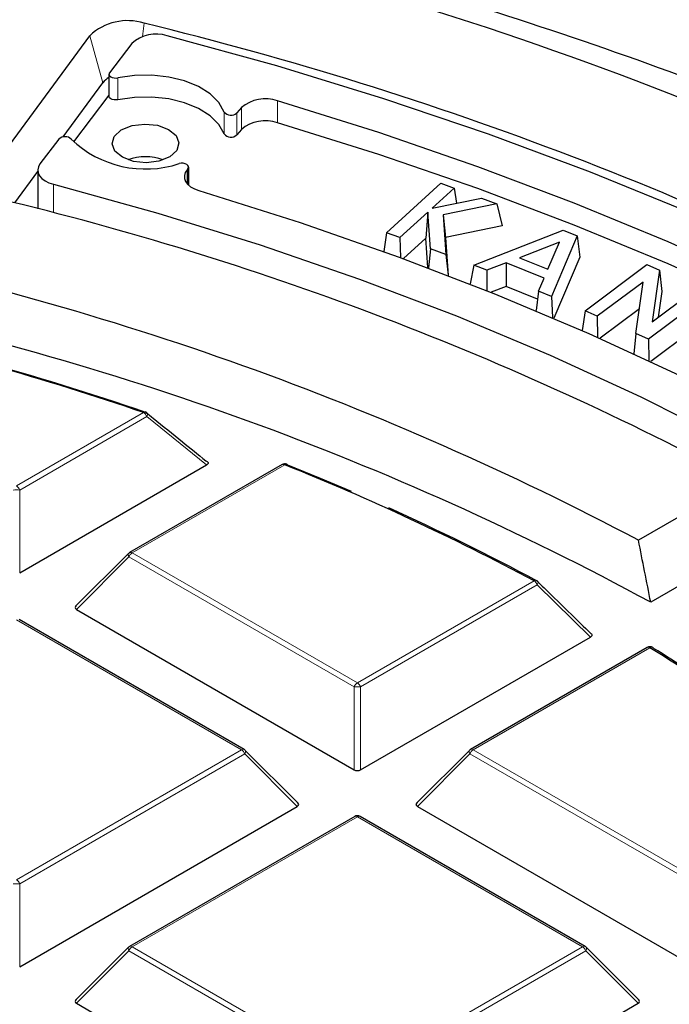
# Model space of a CAD drawing. Units: millimetres. Extents: x 0 to 420, y 0 to 297.
# Drawn here: x 320 to 327, y 210 to 221 of the extents above; entities that cross this region are included whole.
import ezdxf

# ---------------------------------------------------------------- set-up
doc = ezdxf.new("R2010")
doc.units = ezdxf.units.MM

msp = doc.modelspace()

# ---------------------------------------------------------------- linework, layer by layer
at = {"color": 8, "linetype": 'Continuous', "lineweight": 18}
for p, q in [((321.0086, 220.8584), (320.9928, 220.7166)), ((320.4294, 220.7252), (320.5704, 220.2241)), ((320.7299, 220.2753), (320.7299, 220.042)), ((322.4329, 219.7969), (322.4329, 220.0302)), ((322.0467, 219.7246), (322.0467, 219.9579)), ((321.8632, 219.6778), (321.8632, 219.9111)), ((321.9969, 219.9009), (321.9969, 219.6676)), ((321.4679, 219.1466), (321.4679, 219.295)), ((321.4768, 219.1371), (321.4768, 219.3052)), ((320.0422, 219.141), (320.0422, 218.8366)), ((319.647, 215.9245), (321.0035, 216.7076)), ((321.0384, 216.664), (319.682, 215.8809)), ((321.6757, 216.1488), (321.0384, 216.664)), ((322.5093, 216.1498), (320.8829, 215.211)), ((319.682, 215.8809), (319.682, 214.9978)), ((320.8829, 215.211), (323.2835, 213.8251)), ((320.8479, 215.1674), (320.2881, 214.6075)), ((323.2485, 213.7816), (320.8479, 215.1674)), ((323.2835, 213.8251), (325.1678, 214.9129)), ((325.2028, 214.8694), (323.3185, 213.7816)), ((325.7706, 214.3141), (325.2028, 214.8694)), ((322.0476, 213.1116), (319.647, 214.4975)), ((326.4038, 214.1994), (324.5195, 213.1116)), ((323.2485, 212.8985), (323.2485, 213.7816)), ((323.3185, 213.7816), (323.3185, 212.8985)), ((319.647, 211.7258), (322.0476, 213.1116)), ((324.5195, 213.1116), (326.9201, 211.7258)), ((322.0826, 213.0681), (319.682, 211.6823)), ((322.6424, 212.5082), (322.0826, 213.0681)), ((324.4845, 213.0681), (323.9246, 212.5082)), ((326.8851, 211.6823), (324.4845, 213.0681)), ((323.2835, 212.3981), (320.8829, 211.0123)), ((325.6841, 211.0123), (323.2835, 212.3981)), ((319.682, 211.6823), (319.682, 210.7992)), ((320.8829, 211.0123), (323.2835, 209.6265)), ((323.2835, 209.6265), (325.6841, 211.0123)), ((320.8479, 210.9688), (320.2881, 210.4089)), ((323.2485, 209.5829), (320.8479, 210.9688)), ((325.7191, 210.9688), (323.3185, 209.5829)), ((326.279, 210.4089), (325.7191, 210.9688))]:
    msp.add_line(p, q, dxfattribs=at)
at = {"color": 7, "linetype": 'Continuous', "lineweight": 25}
for p, q in [((319.3688, 219.2828), (320.4294, 220.7252)), ((320.8766, 220.641), (320.64, 220.3306)), ((320.634, 220.314), (320.634, 220.0807)), ((320.1449, 219.6454), (320.5704, 220.2241)), ((320.634, 220.0894), (320.2549, 219.592)), ((322.0467, 219.9579), (321.9969, 219.9009)), ((322.0467, 219.7246), (321.9969, 219.6676)), ((320.1003, 219.6225), (319.8985, 219.3577)), ((319.8743, 219.2913), (319.8743, 218.8807)), ((321.4768, 219.3052), (321.4679, 219.295)), ((321.4845, 219.13), (321.4845, 219.3238)), ((319.6289, 218.9436), (319.8743, 219.2774)), ((323.595, 218.6246), (324.174, 219.1524)), ((324.3158, 219.1005), (324.0822, 218.8877)), ((324.174, 219.1524), (324.3158, 219.1005)), ((324.3158, 219.1005), (324.34, 218.94)), ((324.0822, 218.8877), (324.6066, 218.9942)), ((324.6066, 218.9942), (324.7722, 218.9337)), ((324.7722, 218.9337), (324.1986, 218.816)), ((324.7722, 218.9337), (324.8289, 218.6967)), ((324.0351, 218.8446), (323.7368, 218.5727)), ((324.0351, 218.8446), (324.0136, 218.5647)), ((324.0642, 218.453), (324.0351, 218.8446)), ((324.1986, 218.816), (324.2288, 218.3929)), ((324.1986, 218.816), (324.2244, 218.5727)), ((324.8289, 218.6967), (324.2244, 218.5727)), ((323.595, 218.6246), (323.5661, 218.4254)), ((323.7368, 218.5727), (323.595, 218.6246)), ((323.7368, 218.5727), (323.7433, 218.361)), ((324.0136, 218.5647), (323.7766, 218.3488)), ((324.0367, 218.252), (324.0136, 218.5647)), ((324.2244, 218.5727), (324.2531, 218.1697)), ((324.5249, 218.2796), (325.4797, 218.6509)), ((325.6294, 218.5904), (325.3527, 217.9454)), ((325.4797, 218.6509), (325.6294, 218.5904)), ((325.6294, 218.5904), (325.6578, 218.3633)), ((324.0642, 218.453), (324.0436, 218.2494)), ((324.2288, 218.3929), (324.0642, 218.453)), ((325.439, 218.5237), (325.0113, 218.3581)), ((325.3159, 218.2352), (325.439, 218.5237)), ((324.2288, 218.3929), (324.2519, 218.1702)), ((325.0113, 218.3581), (325.3159, 218.2352)), ((325.6578, 218.3633), (325.3791, 217.7136)), ((324.5249, 218.2796), (324.4869, 218.0789)), ((324.6633, 218.2236), (324.5249, 218.2796)), ((324.8712, 218.3028), (324.6633, 218.2236)), ((324.8712, 218.3028), (324.8708, 218.052)), ((325.2752, 218.1398), (324.8712, 218.3028)), ((325.7123, 217.792), (326.3728, 218.2844)), ((326.3728, 218.2844), (326.5046, 218.2253)), ((324.6633, 218.2236), (324.663, 218.0091)), ((325.2143, 218.0013), (325.2752, 218.1398)), ((326.5046, 218.2253), (326.4272, 217.6746)), ((326.5046, 218.2253), (326.5307, 217.9987)), ((324.8708, 218.052), (324.7094, 217.9906)), ((325.2043, 217.9175), (324.8708, 218.052)), ((326.3321, 218.0987), (325.8426, 217.7337)), ((326.2552, 217.5493), (326.3321, 218.0987)), ((326.4272, 217.6746), (326.9182, 218.0405)), ((325.2143, 218.0013), (325.1896, 217.7937)), ((325.3527, 217.9454), (325.2143, 218.0013)), ((325.3527, 217.9454), (325.3664, 217.719)), ((327.0485, 217.9823), (326.388, 217.4899)), ((326.5307, 217.9987), (326.4919, 217.7227)), ((325.7123, 217.792), (325.6812, 217.5828)), ((325.8426, 217.7337), (325.7123, 217.792)), ((325.8426, 217.7337), (325.8465, 217.5097)), ((326.2919, 217.8119), (325.8717, 217.4985)), ((327.0835, 217.7516), (326.4121, 217.2509)), ((326.2552, 217.5493), (326.2319, 217.3349)), ((326.388, 217.4899), (326.2552, 217.5493)), ((326.388, 217.4899), (326.3921, 217.2603)), ((319.682, 214.9978), (321.6757, 216.1488)), ((322.4807, 216.1527), (320.8544, 215.2138)), ((327.3791, 215.9786), (326.282, 215.3452)), ((327.7258, 215.4428), (326.4124, 214.6846)), ((320.8425, 215.2047), (320.279, 214.6412)), ((320.2881, 214.6075), (323.2485, 212.8985)), ((322.0761, 213.1145), (319.6755, 214.5003)), ((323.3185, 212.8985), (325.7706, 214.3141)), ((326.3752, 214.2023), (324.4909, 213.1145)), ((322.6515, 212.5419), (322.088, 213.1054)), ((324.4791, 213.1054), (323.9156, 212.5419)), ((319.682, 210.7992), (322.6424, 212.5082)), ((323.9246, 212.5082), (326.8851, 210.7992)), ((323.255, 212.401), (320.8544, 211.0151)), ((325.7127, 211.0151), (323.3121, 212.401)), ((320.8425, 211.0061), (320.279, 210.4425)), ((326.288, 210.4425), (325.7245, 211.0061)), ((320.2881, 210.4089), (323.2485, 208.6998)), ((323.3185, 208.6998), (326.279, 210.4089))]:
    msp.add_line(p, q, dxfattribs=at)
at = {"color": 7, "linetype": 'Continuous', "lineweight": 25, "flags": 128}
for points in [[(336.4715, 211.9411), (335.9143, 212.6151), (335.308, 213.2748), (334.6537, 213.9191), (333.9525, 214.5467), (333.2058, 215.1565), (332.4148, 215.7475), (331.5811, 216.3185), (330.706, 216.8686), (329.7913, 217.3966), (328.8384, 217.9018), (327.8493, 218.3831), (326.8256, 218.8397), (325.7692, 219.2708), (324.682, 219.6756), (323.566, 220.0533), (322.4232, 220.4033), (321.2557, 220.7249)], [(320.64, 220.3306), (320.6345, 220.3191), (320.635, 220.3071), (320.6415, 220.2957), (320.6533, 220.2858), (320.6696, 220.2784), (320.6889, 220.2739), (320.7096, 220.2729), (320.7299, 220.2753)], [(321.8632, 219.9111), (321.8069, 220.0119), (321.7147, 220.1035), (321.5908, 220.1817), (321.4409, 220.2429), (321.2719, 220.2842), (321.0915, 220.3038), (320.9081, 220.3008), (320.7299, 220.2753)], [(320.7299, 220.042), (320.7096, 220.0396), (320.6889, 220.0406), (320.6696, 220.0451), (320.6533, 220.0525), (320.6415, 220.0624), (320.635, 220.0738), (320.634, 220.0807)], [(321.8632, 219.6778), (321.8069, 219.7786), (321.7147, 219.8702), (321.5908, 219.9484), (321.4409, 220.0096), (321.2719, 220.0509), (321.0915, 220.0705), (320.9081, 220.0675), (320.7299, 220.042)], [(335.268, 212.6207), (334.6816, 213.2445), (334.0513, 213.8539), (333.378, 214.4478), (332.663, 215.0252), (331.9074, 215.5851), (331.1125, 216.1265), (330.2796, 216.6486), (329.4103, 217.1505), (328.5058, 217.6313), (327.5679, 218.0902), (326.598, 218.5264), (325.5979, 218.9392), (324.5691, 219.3278), (323.5135, 219.6917), (322.4329, 220.0302)], [(321.3509, 219.6603), (321.381, 219.5817), (321.3568, 219.5025), (321.282, 219.4347), (321.1678, 219.3885), (321.0318, 219.3711), (320.8945, 219.3851), (320.777, 219.4283), (320.6971, 219.4942), (320.6669, 219.5727), (320.6911, 219.6519), (320.766, 219.7198), (320.8801, 219.7659), (321.0162, 219.7833), (321.1534, 219.7694), (321.2709, 219.7262), (321.3509, 219.6603)], [(335.2259, 212.4343), (334.6816, 213.0112), (334.0513, 213.6206), (333.378, 214.2145), (332.663, 214.7919), (331.9074, 215.3518), (331.1125, 215.8932), (330.2796, 216.4153), (329.4103, 216.9172), (328.5058, 217.398), (327.5679, 217.8569), (326.598, 218.2931), (325.5979, 218.7059), (324.5691, 219.0945), (323.5135, 219.4584), (322.4329, 219.7969)], [(319.8985, 219.3577), (319.8811, 219.3272), (319.8744, 219.2953), (319.8784, 219.2633), (319.8932, 219.2323), (319.918, 219.2036), (319.9521, 219.1782), (319.994, 219.157), (320.0422, 219.141)], [(321.4768, 219.3052), (321.4836, 219.3173), (321.4837, 219.33), (321.4771, 219.3421), (321.4644, 219.3524), (321.4469, 219.3601), (321.4262, 219.3643), (321.4043, 219.3647), (321.3831, 219.3612)], [(321.4679, 219.295), (321.4479, 219.2651), (321.4382, 219.2334), (321.4394, 219.2013), (321.4513, 219.1699), (321.4735, 219.1405), (321.5052, 219.1141), (321.5452, 219.0917), (321.5919, 219.0743)], [(320.0422, 219.141), (321.1567, 218.8323), (322.246, 218.4949), (323.3078, 218.1296), (324.3401, 217.737), (325.3406, 217.3179), (326.3075, 216.8733), (327.2386, 216.4039), (328.1322, 215.9108), (328.9864, 215.395), (329.7994, 214.8574), (330.5697, 214.2993), (331.2956, 213.7217), (331.9757, 213.1258), (332.6086, 212.5128), (333.193, 211.884), (333.7278, 211.2406)], [(321.5919, 219.0743), (322.6751, 218.7335), (323.7312, 218.3655), (324.7582, 217.971), (325.7541, 217.5507), (326.717, 217.1056), (327.645, 216.6364), (328.5362, 216.1441), (329.3891, 215.6295), (330.2019, 215.0938), (330.973, 214.538), (331.7009, 213.963), (332.3843, 213.3702), (333.0218, 212.7605), (333.6121, 212.1352)], [(322.5375, 216.15), (322.8868, 216.0071), (323.2161, 215.8674)], [(326.4339, 214.2013), (326.437, 214.199), (326.44, 214.1956)]]:
    msp.add_lwpolyline(points, dxfattribs=at)
at = {"color": 8, "linetype": 'Continuous', "lineweight": 18, "flags": 128}
for points in [[(321.0384, 216.664), (321.0421, 216.6729), (321.0445, 216.6814), (321.0453, 216.6892), (321.0447, 216.6959), (321.0426, 216.7014), (321.0392, 216.7055), (321.0392, 216.7055)], [(320.8479, 215.1674), (320.844, 215.1746), (320.8411, 215.1816), (320.8393, 215.188), (320.8387, 215.1938), (320.8393, 215.1988), (320.8411, 215.2029), (320.8425, 215.2047)], [(325.2028, 214.8694), (325.2068, 214.8768), (325.2096, 214.884), (325.2113, 214.8906), (325.2118, 214.8966), (325.211, 214.9017), (325.209, 214.9058), (325.2077, 214.9073)], [(322.088, 213.1054), (322.0894, 213.1036), (322.0912, 213.0995), (322.0918, 213.0945), (322.0912, 213.0887), (322.0894, 213.0822), (322.0865, 213.0753), (322.0826, 213.0681)], [(324.4845, 213.0681), (324.4805, 213.0753), (324.4776, 213.0822), (324.4758, 213.0887), (324.4752, 213.0945), (324.4758, 213.0995), (324.4776, 213.1036), (324.4791, 213.1054)], [(320.8479, 210.9688), (320.844, 210.976), (320.8411, 210.9829), (320.8393, 210.9893), (320.8387, 210.9952), (320.8393, 211.0002), (320.8411, 211.0042), (320.8425, 211.0061)], [(325.7245, 211.0061), (325.726, 211.0042), (325.7278, 211.0002), (325.7284, 210.9952), (325.7278, 210.9893), (325.726, 210.9829), (325.7231, 210.976), (325.7191, 210.9688)]]:
    msp.add_lwpolyline(points, dxfattribs=at)
at = {"color": 7, "linetype": 'Continuous', "lineweight": 25}
for centre, radius, start, end in [((311.7914, 182.1194), 40.776, 61.86889, 78.67654), ((312.0102, 180.7923), 42.9913, 68.23443, 72.43218), ((311.9165, 180.4077), 42.551, 67.83752, 73.07012), ((320.8326, 220.2984), 0.587, 72.54494, 133.36905), ((312.1181, 184.3065), 37.6177, 61.7558, 76.32937), ((321.1382, 220.3575), 0.3858, 72.26848, 132.69425), ((320.7352, 220.0933), 0.2104, 118.75451, 141.57363), ((322.3037, 219.6527), 0.399, 71.11206, 130.10247), ((321.9348, 219.9676), 0.0912, 218.29244, 313.00209), ((322.3037, 219.4194), 0.399, 71.11206, 130.10247), ((320.1656, 219.5531), 0.0953, 46.0372, 133.20502), ((321.0242, 220.4498), 1.1463, 226.2622, 288.24866), ((321.9348, 219.7343), 0.0912, 218.29244, 313.00209), ((321.024, 218.8565), 0.5775, 70.90687, 109.09313), ((311.7085, 186.6316), 33.2688, 61.89879, 76.28356), ((311.1831, 186.8235), 32.2718, 62.10396, 78.49629), ((311.241, 186.6969), 31.8352, 61.53899, 78.54045), ((310.1274, 184.6754), 33.8282, 71.24585, 76.90761), ((310.4223, 185.5487), 32.9157, 71.20232, 74.47482), ((321.0035, 216.6609), 0.0571, 51.33287, 71.17867), ((322.5093, 216.1032), 0.0571, 68.13194, 119.99731), ((312.6997, 191.5897), 26.4467, 61.87188, 68.2277), ((322.5249, 216.1429), 0.0144, 29.22395, 67.01591), ((313.1454, 192.4193), 25.5188, 61.80696, 65.77122), ((320.8829, 215.1643), 0.0571, 119.99731, 135.00155), ((325.1678, 214.8663), 0.0571, 45.82893, 61.76864), ((326.4038, 214.1528), 0.0571, 58.17158, 119.99731), ((316.314, 197.8505), 19.2117, 50.45261, 58.31894), ((315.4987, 196.5568), 20.7567, 55.72898, 58.18862), ((322.0476, 213.065), 0.0571, 44.99845, 60.00269), ((324.5195, 213.065), 0.0571, 119.99731, 135.00155), ((323.2835, 212.3515), 0.0571, 60.00269, 119.99731), ((320.8829, 210.9656), 0.0571, 119.99731, 135.00155), ((325.6841, 210.9656), 0.0571, 44.99845, 60.00269)]:
    msp.add_arc(centre, radius, start, end, dxfattribs=at)
at = {"color": 8, "linetype": 'Continuous', "lineweight": 18}
for centre, radius, start, end in [((312.0054, 180.8041), 42.9283, 68.23443, 72.43218), ((321.0187, 216.6963), 0.0189, 80.31397, 143.57673), ((320.9562, 216.6337), 0.0877, 20.22711, 57.36203), ((322.4925, 216.1263), 0.0289, 54.53278, 114.15676), ((322.5252, 216.1352), 0.0217, 75.82348, 137.50785), ((319.647, 215.1574), 0.7244, 87.23102, 92.76898), ((319.5997, 215.8506), 0.0877, 20.22711, 57.36203), ((320.9302, 215.1371), 0.0877, 122.63797, 159.77289), ((320.8662, 215.1875), 0.0289, 54.53278, 114.15676), ((325.1846, 214.8913), 0.0274, 67.85563, 127.67454), ((325.1205, 214.8391), 0.0877, 20.22711, 57.36203), ((326.3871, 214.1759), 0.0289, 54.53278, 114.15676), ((326.4204, 214.1758), 0.0289, 62.03762, 125.14303), ((323.3308, 213.7513), 0.0877, 122.63797, 159.77289), ((323.2835, 213.0581), 0.7244, 87.23102, 92.76898), ((323.2362, 213.7513), 0.0877, 20.22711, 57.36203), ((322.0643, 213.0881), 0.0289, 65.84324, 125.46722), ((322.0003, 213.0378), 0.0877, 20.22711, 57.36203), ((324.5668, 213.0378), 0.0877, 122.63797, 159.77289), ((324.5027, 213.0881), 0.0289, 54.53278, 114.15676), ((323.2668, 212.3746), 0.0289, 54.53278, 114.15676), ((323.3003, 212.3746), 0.0289, 65.84324, 125.46722), ((319.647, 210.9588), 0.7244, 87.23102, 92.76898), ((319.5997, 211.652), 0.0877, 20.22711, 57.36203), ((320.9302, 210.9385), 0.0877, 122.63797, 159.77289), ((320.8662, 210.9888), 0.0289, 54.53278, 114.15676), ((325.7009, 210.9888), 0.0289, 65.84324, 125.46722), ((325.6368, 210.9385), 0.0877, 20.22711, 57.36203)]:
    msp.add_arc(centre, radius, start, end, dxfattribs=at)
at = {"color": 7, "linetype": 'Continuous', "lineweight": 25}
for centre, major_axis, ratio, start_param, end_param in [((298.1848, 230.7229), (-21.3783, 59.2361), 0.3642684, 4.3098977, 4.3213587), ((320.3464, 214.6277), (0.0738, 0), 0.4471651, 2.4825346, 3.8006507), ((323.2835, 212.9322), (0.0571, 0), 0.7452752, 4.0533309, 5.371447), ((322.5841, 212.5284), (0.0738, 0), 0.4471651, 5.6241273, 6.9422433), ((323.9829, 212.5284), (0.0738, 0), 0.4471651, 2.4825346, 3.8006507), ((320.3464, 210.4291), (0.0738, 0), 0.4471651, 2.4825346, 3.8006507), ((326.2207, 210.4291), (0.0738, 0), 0.4471651, 5.6241273, 6.9422433)]:
    msp.add_ellipse(centre, major_axis=major_axis, ratio=ratio, start_param=start_param, end_param=end_param, dxfattribs=at)
for points, knots in [([(383.7364, 193.0488), (383.7367, 193.0651), (383.7442, 193.4615), (383.7171, 194.2379), (383.6516, 195.3769), (383.5359, 196.5139), (383.3767, 197.6485), (383.1722, 198.7801), (382.9229, 199.9081), (382.6288, 201.0321), (382.2899, 202.1514), (381.9063, 203.2656), (381.4779, 204.3739), (381.0049, 205.4758), (380.4873, 206.5707), (379.9253, 207.6578), (379.3189, 208.7364), (378.6684, 209.8058), (377.9741, 210.8652), (377.2364, 211.9138), (376.4555, 212.9509), (375.6319, 213.9756), (374.7662, 214.9872), (373.859, 215.9848), (372.9109, 216.9678), (371.9225, 217.9352), (370.8947, 218.8865), (369.8283, 219.8209), (368.724, 220.7378), (367.5827, 221.6366), (366.4052, 222.5166), (365.1926, 223.3773), (363.9456, 224.2183), (362.6652, 225.0389), (361.3524, 225.8388), (360.0081, 226.6176), (358.6331, 227.3748), (357.2286, 228.11), (355.7954, 228.8229), (354.3345, 229.5133), (352.8467, 230.1806), (351.3332, 230.8248), (349.7947, 231.4454), (348.2323, 232.0423), (346.6469, 232.6151), (345.0395, 233.1636), (343.411, 233.6877), (341.7625, 234.187), (340.0949, 234.6615), (338.4091, 235.1107), (336.7062, 235.5347), (334.9872, 235.9332), (333.253, 236.306), (331.5048, 236.653), (329.7434, 236.9741), (327.97, 237.269), (326.1855, 237.5378), (324.3909, 237.7802), (322.5874, 237.9961), (320.7759, 238.1856), (318.9575, 238.3484), (317.1332, 238.4845), (315.3041, 238.5939), (313.4712, 238.6765), (311.6357, 238.7323), (309.7984, 238.7612), (307.9606, 238.7633), (306.1232, 238.7385), (304.2874, 238.6869), (302.4541, 238.6084), (300.6244, 238.5033), (298.7996, 238.3708), (297.0544, 238.2205), (295.9215, 238.1013), (295.3921, 238.0456)], [0, 0, 0, 0, 0.0005737, 0.013921, 0.0272671, 0.0406183, 0.053982, 0.0673655, 0.0807756, 0.0942186, 0.1077002, 0.1212257, 0.1347993, 0.1484246, 0.1621043, 0.1758402, 0.189633, 0.2034828, 0.2173887, 0.231349, 0.2453615, 0.2594231, 0.2735305, 0.2876799, 0.3018672, 0.3160884, 0.3303392, 0.3446156, 0.3589136, 0.3732294, 0.3875596, 0.401901, 0.4162507, 0.4306061, 0.4449648, 0.4593249, 0.4736841, 0.4880411, 0.5023947, 0.5167441, 0.5310884, 0.545427, 0.5597596, 0.5740859, 0.5884056, 0.6027187, 0.6170251, 0.6313249, 0.6456182, 0.6599053, 0.6741862, 0.6884614, 0.702731, 0.7169953, 0.7312547, 0.7455096, 0.7597602, 0.774007, 0.7882503, 0.8024906, 0.8167281, 0.8309634, 0.8451967, 0.8594286, 0.8736593, 0.8878894, 0.9021191, 0.916349, 0.9305793, 0.9448104, 0.9590427, 0.9732767, 0.9875126, 1, 1, 1, 1]), ([(359.6941, 208.5656), (359.632, 208.8152), (359.4971, 209.357), (359.2354, 210.186), (358.9205, 211.0527), (358.5602, 211.9136), (358.1564, 212.768), (357.7091, 213.6151), (357.2187, 214.4541), (356.6855, 215.2844), (356.1101, 216.1052), (355.493, 216.9156), (354.8346, 217.7151), (354.1357, 218.5027), (353.3968, 219.278), (352.6186, 220.04), (351.8018, 220.7883), (350.9471, 221.522), (350.0553, 222.2405), (349.1272, 222.9433), (348.1637, 223.6297), (347.1656, 224.2991), (346.1338, 224.9509), (345.0692, 225.5846), (343.9727, 226.1995), (342.8454, 226.7953), (341.6883, 227.3713), (340.5023, 227.9271), (339.2885, 228.4622), (338.048, 228.9761), (336.7818, 229.4685), (335.4912, 229.9388), (334.1771, 230.3867), (332.8408, 230.8118), (331.4834, 231.2138), (330.1062, 231.5923), (328.7102, 231.9469), (327.2969, 232.2774), (325.8673, 232.5835), (324.4227, 232.8649), (322.9644, 233.1214), (321.4937, 233.3528), (320.0119, 233.5589), (318.5202, 233.7394), (317.0199, 233.8943), (315.5124, 234.0234), (313.999, 234.1266), (312.481, 234.2038), (310.9598, 234.2547), (309.7114, 234.276), (308.9706, 234.2778), (308.7377, 234.2784)], [0, 0, 0, 0, 0.0175798, 0.0381743, 0.0587791, 0.0793954, 0.1000234, 0.1206632, 0.1413147, 0.1619773, 0.1826503, 0.2033327, 0.2240235, 0.2447217, 0.2654263, 0.2861364, 0.3068508, 0.3275688, 0.3482896, 0.3690125, 0.3897368, 0.4104621, 0.4311879, 0.4519138, 0.4726394, 0.4933645, 0.5140889, 0.5348125, 0.5555351, 0.5762568, 0.5969774, 0.6176969, 0.6384153, 0.6591327, 0.679849, 0.7005643, 0.7212786, 0.741992, 0.7627045, 0.7834162, 0.8041272, 0.8248375, 0.8455471, 0.8662562, 0.8869649, 0.9076731, 0.928381, 0.9490886, 0.969796, 0.9905033, 1, 1, 1, 1]), ([(321.0286, 216.7088), (321.0546, 216.6881), (321.1842, 216.5843), (321.3971, 216.4128), (321.5835, 216.261), (321.6667, 216.1933)], [0, 0, 0, 0, 0.1216, 0.6080013, 1, 1, 1, 1]), ([(321.6667, 216.1933), (321.6718, 216.1911), (321.6812, 216.1872), (321.69, 216.1787), (321.693, 216.1699), (321.6904, 216.1612), (321.6842, 216.1542), (321.6783, 216.1504), (321.6757, 216.1488)], [0, 0, 0, 0, 0.2059627, 0.3794315, 0.553691, 0.7103055, 0.8740314, 1, 1, 1, 1]), ([(325.2015, 214.9105), (325.2259, 214.8869), (325.3477, 214.7685), (325.5373, 214.5835), (325.7022, 214.4215), (325.7699, 214.3548)], [0, 0, 0, 0, 0.1283119, 0.6415601, 1, 1, 1, 1]), ([(325.7699, 214.3548), (325.7738, 214.3523), (325.7817, 214.3472), (325.7868, 214.3375), (325.7857, 214.3281), (325.7799, 214.3201), (325.7736, 214.316), (325.7706, 214.3141)], [0, 0, 0, 0, 0.2212834, 0.4438427, 0.642409, 0.8307723, 1, 1, 1, 1])]:
    msp.add_open_spline(points, degree=3, knots=knots, dxfattribs=at)

doc.saveas('drawing.dxf')
